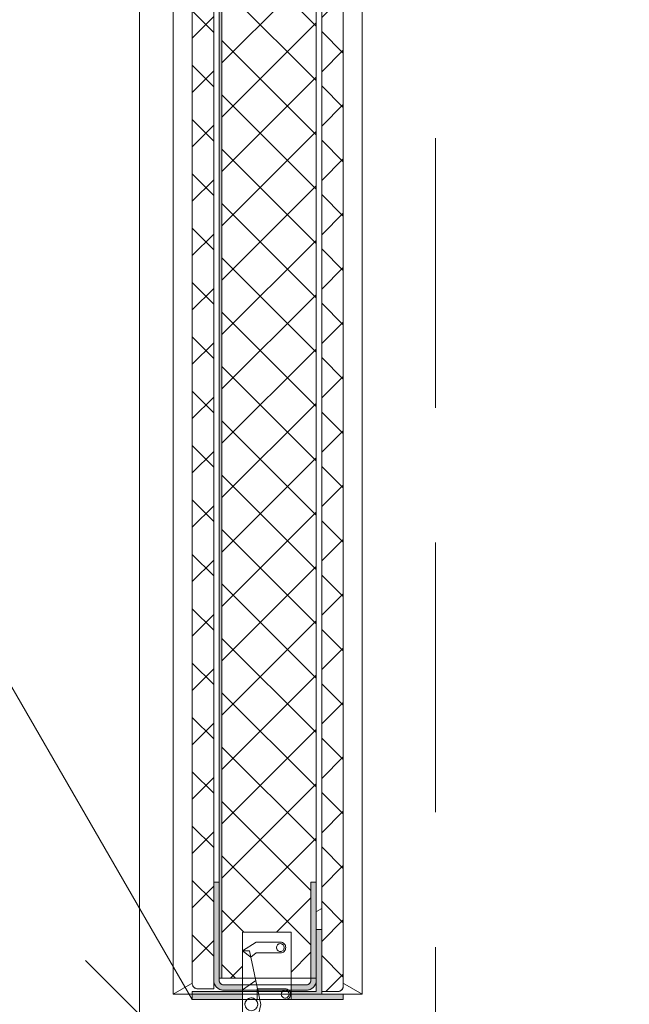
# Model space of a CAD drawing. Units: millimetres. Extents: x -4314 to 60772, y -10497 to 41353.
# Drawn here: x 14446 to 14672, y 19111 to 19476 of the extents above; entities that cross this region are included whole.
import ezdxf

# ---------------------------------------------------------------- set-up
doc = ezdxf.new("R2010")
doc.units = ezdxf.units.MM
doc.header["$MEASUREMENT"] = 0
doc.linetypes.add('VERDECKT', pattern=[150, 100, -50])
doc.linetypes.add('Wipeout_Contour', pattern=[1000, 0, -1000])
doc.layers.add('BELSŐÉPÍTÉSZET FALBURKOLAT.Belsőépítészet', color=7, linetype='Continuous')
doc.layers.add('méretek.ÚJ', color=7, linetype='Continuous')
for name, color, linetype, lineweight in [('BELSŐÉPÍTÉSZET FALBURKOLAT.Belsőépítészet_Toll_száma__42', 171, 'Continuous', 0), ('BELSŐÉPÍTÉSZET FALBURKOLAT.Belsőépítészet_Toll_száma__46', 171, 'Continuous', 0), ('méretek.ÚJ_Toll_száma__41', 5, 'Continuous', 0), ('méretek.ÚJ_Toll_száma__43', 161, 'Continuous', 0), ('szerkezet.MEGLÉVŐ_Toll_száma__2', 8, 'Continuous', 0), ('üvegfal.ÚJ_Toll_száma__42', 171, 'Continuous', 0)]:
    doc.layers.add(name, color=color, linetype=linetype, lineweight=lineweight)
doc.styles.add('ELKÉSZÜLT_STÍLUS_2', font='txt')
doc.dimstyles.new('ELKÉSZÜLT_STÍLUS__1', dxfattribs={"dimtxt": 75, "dimasz": 38, "dimexe": 0.18, "dimexo": 0, "dimgap": 0.09, "dimtad": 1, "dimtih": 1, "dimtoh": 1, "dimlfac": 0.001, "dimzin": 0, "dimdsep": 46, "dimtxsty": 'ELKÉSZÜLT_STÍLUS_2', "dimblk": 'ARROWHEAD_6', "dimblk1": 'ARROWHEAD_6', "dimblk2": 'ARROWHEAD_6', "dimcen": 0.09, "dimclrd": 161, "dimclre": 161, "dimclrt": 5, "dimazin": 0, "dimtfac": 1, "dimtdec": 4, "dimtmove": 0, "dimatfit": 3, "dimfxl": 1, "dimtolj": 1, "dimtzin": 0, "dimarcsym": 0})
doc.dimstyles.new('ELKÉSZÜLT_STÍLUS__2', dxfattribs={"dimtxt": 75, "dimasz": 38, "dimexe": 0.18, "dimexo": 0, "dimgap": 0.09, "dimtad": 1, "dimlfac": 0.001, "dimzin": 0, "dimdsep": 46, "dimtxsty": 'ELKÉSZÜLT_STÍLUS_2', "dimblk": 'ARROWHEAD_6', "dimblk1": 'ARROWHEAD_6', "dimblk2": 'ARROWHEAD_6', "dimcen": 0.09, "dimclrd": 161, "dimclre": 161, "dimclrt": 5, "dimazin": 0, "dimtfac": 1, "dimtdec": 4, "dimtmove": 0, "dimatfit": 3, "dimfxl": 1, "dimtolj": 1, "dimtzin": 0, "dimarcsym": 0})
doc.dimstyles.new('ELKÉSZÜLT_STÍLUS__4', dxfattribs={"dimtxt": 75, "dimasz": 38, "dimexe": 0.18, "dimexo": 0, "dimgap": 0.09, "dimtad": 1, "dimlfac": 0.001, "dimzin": 0, "dimdsep": 46, "dimtxsty": 'ELKÉSZÜLT_STÍLUS_2', "dimblk": 'ARROWHEAD_6', "dimblk1": 'ARROWHEAD_6', "dimblk2": 'ARROWHEAD_6', "dimcen": 0.09, "dimclrd": 161, "dimclre": 161, "dimclrt": 5, "dimazin": 0, "dimtfac": 1, "dimtdec": 4, "dimtmove": 2, "dimatfit": 3, "dimfxl": 1, "dimtolj": 1, "dimtzin": 0, "dimarcsym": 0})
pattern_1 = [(45, (0, 0), (0, 20.16), []), (135, (0, 0), (-20.16, 0), [])]

# ---------------------------------------------------------------- blocks, each defined once
blk = doc.blocks.new('*D81')
at = {"layer": 'méretek.ÚJ_Toll_száma__41', "linetype": 'Continuous'}
for p, q in [((13951.14, 19854.87), (13991.14, 19814.87)), ((13951.14, 19052.37), (13991.14, 19012.37))]:
    blk.add_line(p, q, dxfattribs=at)
at = {"layer": 'méretek.ÚJ_Toll_száma__43', "linetype": 'Continuous'}
for p, q in [((14008.64, 19834.87), (13933.64, 19834.87)), ((13971.14, 19032.37), (13971.14, 19834.87)), ((14008.64, 19032.37), (13933.64, 19032.37)), ((13971.14, 19002.37), (13971.14, 19032.37))]:
    blk.add_line(p, q, dxfattribs=at)
at = {"layer": 'méretek.ÚJ_Toll_száma__41', "insert": (13957.41, 19369.78), "char_height": 75, "attachment_point": 7, "rotation": 90, "style": 'ELKÉSZÜLT_STÍLUS_2'}
blk.add_mtext('\\A1;{\\fArial Narrow Közép-európai|b0|i0|c0|p34;80\\fArial Narrow Közép-európai|b0|i0|c0|p34;\\A1{\\H.66x;\\S5^  ;}}', dxfattribs=at)
blk = doc.blocks.new('ARROWHEAD_6')
at = {"color": 0, "linetype": 'Continuous', "lineweight": 0}
for p, q in [((-0.5, -0.5), (0.5, 0.5)), ((0, 0), (-1, 0))]:
    blk.add_line(p, q, dxfattribs=at)
blk = doc.blocks.new('*D345')
at = {"layer": 'méretek.ÚJ_Toll_száma__41', "linetype": 'Continuous'}
for p, q in [((14470.62, 19052.37), (14510.62, 19012.37)), ((14470.62, 18672.37), (14510.62, 18632.37))]:
    blk.add_line(p, q, dxfattribs=at)
at = {"layer": 'méretek.ÚJ_Toll_száma__43', "linetype": 'Continuous'}
for p, q in [((14528.12, 19032.37), (14453.12, 19032.37)), ((14490.62, 18652.37), (14490.62, 19032.37)), ((14528.12, 18652.37), (14453.12, 18652.37))]:
    blk.add_line(p, q, dxfattribs=at)
at = {"layer": 'méretek.ÚJ_Toll_száma__41', "char_height": 75, "attachment_point": 7, "rotation": 90, "style": 'ELKÉSZÜLT_STÍLUS_2'}
for s, insert in [('\\A1;{\\fArial Narrow Közép-európai|b0|i0|c0|p34;7\\fArial Narrow Közép-európai|b0|i0|c0|p34;\\A1{\\H.66x;\\S5^  ;}}', (14476.46, 19032.37)), ('\\A1;{\\fArial Narrow Közép-európai|b0|i0|c0|p34;38}', (14475.62, 18794.37))]:
    blk.add_mtext(s, dxfattribs=dict(at, insert=insert))
blk = doc.blocks.new('*D346')
at = {"layer": 'méretek.ÚJ_Toll_száma__41', "linetype": 'Continuous'}
for p, q in [((14470.62, 19127.37), (14510.62, 19087.37)), ((14470.62, 19052.37), (14510.62, 19012.37))]:
    blk.add_line(p, q, dxfattribs=at)
at = {"layer": 'méretek.ÚJ_Toll_száma__43', "linetype": 'Continuous'}
for p, q in [((14528.12, 19107.37), (14453.12, 19107.37)), ((14490.62, 19032.37), (14490.62, 19107.37)), ((14528.12, 19032.37), (14453.12, 19032.37))]:
    blk.add_line(p, q, dxfattribs=at)
at = {"layer": 'méretek.ÚJ_Toll_száma__41', "insert": (14476.46, 19032.37), "char_height": 75, "attachment_point": 7, "rotation": 90, "style": 'ELKÉSZÜLT_STÍLUS_2'}
blk.add_mtext('\\A1;{\\fArial Narrow Közép-európai|b0|i0|c0|p34;7\\fArial Narrow Közép-európai|b0|i0|c0|p34;\\A1{\\H.66x;\\S5^  ;}}', dxfattribs=at)
blk = doc.blocks.new('*D347')
at = {"layer": 'méretek.ÚJ_Toll_száma__41', "linetype": 'Continuous'}
for p, q in [((14470.62, 20582.37), (14510.62, 20542.37)), ((14470.62, 19127.37), (14510.62, 19087.37))]:
    blk.add_line(p, q, dxfattribs=at)
at = {"layer": 'méretek.ÚJ_Toll_száma__43', "linetype": 'Continuous'}
for p, q in [((14528.12, 20562.37), (14453.12, 20562.37)), ((14490.62, 19107.37), (14490.62, 20562.37)), ((14528.12, 19107.37), (14453.12, 19107.37))]:
    blk.add_line(p, q, dxfattribs=at)
at = {"layer": 'méretek.ÚJ_Toll_száma__41', "char_height": 75, "attachment_point": 7, "rotation": 90, "style": 'ELKÉSZÜLT_STÍLUS_2'}
for s, insert in [('\\A1;{\\fArial Narrow Közép-európai|b0|i0|c0|p34;5}', (14475.62, 20494.37)), ('\\A1;{\\fArial Narrow Közép-európai|b0|i0|c0|p34;1,45\\fArial Narrow Közép-európai|b0|i0|c0|p34;\\A1{\\H.66x;\\S5^  ;}}', (14490.6, 20046.21))]:
    blk.add_mtext(s, dxfattribs=dict(at, insert=insert))
blk = doc.blocks.new('*D377')
at = {"layer": 'méretek.ÚJ_Toll_száma__41', "linetype": 'Continuous'}
for p, q in [((7800.38, 20284.94), (7760.38, 20244.94)), ((7950.38, 20284.94), (7910.38, 20244.94))]:
    blk.add_line(p, q, dxfattribs=at)
at = {"layer": 'méretek.ÚJ_Toll_száma__43', "linetype": 'Continuous'}
for p, q in [((7780.38, 20227.44), (7780.38, 20302.44)), ((7930.38, 20227.44), (7930.38, 20302.44)), ((7780.38, 20264.94), (7930.38, 20264.94)), ((7930.38, 20264.94), (14503.14, 20264.94))]:
    blk.add_line(p, q, dxfattribs=at)
at = {"layer": 'méretek.ÚJ_Toll_száma__41', "insert": (7807.38, 20279.94), "char_height": 75, "attachment_point": 7, "style": 'ELKÉSZÜLT_STÍLUS_2'}
blk.add_mtext('\\A1;{\\fArial Narrow Közép-európai|b0|i0|c0|p34;15}', dxfattribs=at)
blk = doc.blocks.new('*D378')
at = {"layer": 'méretek.ÚJ_Toll_száma__41', "linetype": 'Continuous'}
for p, q in [((7950.38, 20284.94), (7910.38, 20244.94)), ((14523.14, 20284.94), (14483.14, 20244.94))]:
    blk.add_line(p, q, dxfattribs=at)
at = {"layer": 'méretek.ÚJ_Toll_száma__43', "linetype": 'Continuous'}
for p, q in [((14503.14, 20227.44), (14503.14, 20302.44)), ((7930.38, 20264.94), (14503.14, 20264.94)), ((14503.14, 20264.94), (14573.14, 20264.94))]:
    blk.add_line(p, q, dxfattribs=at)
at = {"layer": 'méretek.ÚJ_Toll_száma__41', "char_height": 75, "attachment_point": 7, "style": 'ELKÉSZÜLT_STÍLUS_2'}
for s, insert in [('\\A1;{\\fArial Narrow Közép-európai|b0|i0|c0|p34;6,57\\fArial Narrow Közép-európai|b0|i0|c0|p34;\\A1{\\H.66x;\\S5^  ;}}', (11092.92, 20264.96)), ('\\A1;{\\fArial Narrow Közép-európai|b0|i0|c0|p34;7}', (14435.14, 20279.94))]:
    blk.add_mtext(s, dxfattribs=dict(at, insert=insert))

msp = doc.modelspace()

# ---------------------------------------------------------------- linework, layer by layer
at = {"layer": 'BELSŐÉPÍTÉSZET FALBURKOLAT.Belsőépítészet_Toll_száma__42', "linetype": 'Continuous'}
for p, q in [((14503.145, 19114.872), (14503.145, 20554.872)), ((14573.145, 19114.872), (14573.145, 20554.872)), ((14503.145, 19114.872), (14563.766, 19149.872)), ((14512.523, 19149.872), (14573.145, 19114.872)), ((14503.145, 19114.872), (14573.145, 19114.872)), ((14573.145, 19114.872), (14503.145, 19114.872)), ((14503.145, 19114.872), (14573.145, 19114.872))]:
    msp.add_line(p, q, dxfattribs=at)
at = {"layer": 'BELSŐÉPÍTÉSZET FALBURKOLAT.Belsőépítészet_Toll_száma__42', "linetype": 'Continuous', "flags": 128}
msp.add_lwpolyline([(14548.145, 19139.872), (14548.097, 19138.892), (14547.953, 19137.921), (14547.714, 19136.969), (14547.384, 19136.045), (14546.964, 19135.158), (14546.459, 19134.317), (14545.875, 19133.528), (14545.216, 19132.801), (14544.489, 19132.142), (14543.7, 19131.558), (14542.859, 19131.053), (14541.972, 19130.633), (14541.048, 19130.303), (14540.096, 19130.064), (14539.125, 19129.92), (14538.145, 19129.872), (14537.165, 19129.92), (14536.194, 19130.064), (14535.242, 19130.303), (14534.318, 19130.633), (14533.431, 19131.053), (14532.589, 19131.558), (14531.801, 19132.142), (14531.074, 19132.801), (14530.415, 19133.528), (14529.83, 19134.317), (14529.326, 19135.158), (14528.906, 19136.045), (14528.575, 19136.969), (14528.337, 19137.921), (14528.193, 19138.892), (14528.145, 19139.872), (14528.193, 19140.852), (14528.337, 19141.823), (14528.575, 19142.775), (14528.906, 19143.699), (14529.326, 19144.586), (14529.83, 19145.428), (14530.415, 19146.216), (14531.074, 19146.943), (14531.801, 19147.602), (14532.589, 19148.187), (14533.431, 19148.691), (14534.318, 19149.111), (14535.242, 19149.442), (14536.194, 19149.68), (14537.165, 19149.824), (14538.145, 19149.872), (14539.125, 19149.824), (14540.096, 19149.68), (14541.048, 19149.442), (14541.972, 19149.111), (14542.859, 19148.691), (14543.7, 19148.187), (14544.489, 19147.602), (14545.216, 19146.943), (14545.875, 19146.216), (14546.459, 19145.428), (14546.964, 19144.586), (14547.384, 19143.699), (14547.714, 19142.775), (14547.953, 19141.823), (14548.097, 19140.852)], close=True, dxfattribs=at)
at = {"layer": 'szerkezet.MEGLÉVŐ_Toll_száma__2', "linetype": 'VERDECKT'}
msp.add_line((14600.384, 19032.372), (14600.384, 20612.372), dxfattribs=at)
at = {"layer": 'üvegfal.ÚJ_Toll_száma__42', "linetype": 'Continuous', "flags": 128}
for points in [[(14503.145, 20554.872), (14503.145, 19114.872)], [(14573.145, 19114.872), (14573.145, 20554.872)]]:
    msp.add_lwpolyline(points, dxfattribs=at)

# ---------------------------------------------------------------- dimensions: what is measured, and where the dimension line sits
at = {"layer": 'méretek.ÚJ', "color": 161, "linetype": 'Continuous', "lineweight": 0}
dim = msp.add_linear_dim(base=(7930.384, 20264.943), p1=(7780.384, 19032.472), p2=(7930.384, 19107.372), angle=0, dimstyle='ELKÉSZÜLT_STÍLUS__1', dxfattribs=at)
dim.commit()
dim.dimension.update_dxf_attribs({"geometry": '*D377', "text_midpoint": (7864.298, 20317.443), "dimtype": 160})

# ---------------------------------------------------------------- next in the draw order: wipeouts: each hides what was drawn before it
at = {"color": 254, "linetype": 'Wipeout_Contour', "lineweight": 0, "ltscale": 874394.678766}
msp.add_wipeout([(14510.145, 19832.919), (14510.145, 19118.825), (14510.165, 19118.595), (14510.205, 19118.384), (14510.266, 19118.186), (14510.35, 19117.99), (14510.428, 19117.847), (14510.517, 19117.711), (14510.619, 19117.58), (14510.73, 19117.458), (14510.852, 19117.346), (14510.983, 19117.245), (14511.119, 19117.155), (14511.262, 19117.078), (14511.458, 19116.994), (14511.657, 19116.933), (14511.867, 19116.893), (14512.098, 19116.872), (14518.145, 19116.872), (14518.145, 19834.872), (14512.098, 19834.872), (14511.867, 19834.852), (14511.657, 19834.812), (14511.458, 19834.751), (14511.262, 19834.667), (14511.12, 19834.59), (14510.983, 19834.5), (14510.852, 19834.399), (14510.731, 19834.287), (14510.619, 19834.165), (14510.517, 19834.035), (14510.428, 19833.898), (14510.35, 19833.755), (14510.267, 19833.56), (14510.205, 19833.361), (14510.165, 19833.15)], dxfattribs=at).dxf.layer = 'BELSŐÉPÍTÉSZET FALBURKOLAT.Belsőépítészet'
at = {"color": 254, "linetype": 'Wipeout_Contour', "lineweight": 0, "ltscale": 146353.425427}
msp.add_wipeout([(14556.123, 19120.872), (14556.123, 19795.19), (14549.145, 19795.19), (14549.145, 19830.872), (14521.145, 19830.872), (14521.145, 19120.872)], dxfattribs=at).dxf.layer = 'BELSŐÉPÍTÉSZET FALBURKOLAT.Belsőépítészet'
at = {"color": 254, "linetype": 'Wipeout_Contour', "lineweight": 0, "ltscale": 875333.873224}
msp.add_wipeout([(14558.145, 19821.872), (14558.145, 19115.872), (14564.192, 19115.872), (14564.423, 19115.893), (14564.633, 19115.933), (14564.832, 19115.994), (14565.027, 19116.078), (14565.17, 19116.155), (14565.307, 19116.245), (14565.437, 19116.346), (14565.559, 19116.458), (14565.671, 19116.58), (14565.772, 19116.71), (14565.862, 19116.847), (14565.939, 19116.989), (14566.023, 19117.185), (14566.084, 19117.384), (14566.124, 19117.594), (14566.145, 19117.825), (14566.145, 19819.92), (14566.124, 19820.15), (14566.084, 19820.36), (14566.023, 19820.559), (14565.939, 19820.755), (14565.862, 19820.897), (14565.773, 19821.034), (14565.671, 19821.165), (14565.559, 19821.286), (14565.438, 19821.398), (14565.307, 19821.5), (14565.17, 19821.59), (14565.028, 19821.667), (14564.832, 19821.751), (14564.633, 19821.812), (14564.423, 19821.852), (14564.192, 19821.872)], dxfattribs=at).dxf.layer = 'BELSŐÉPÍTÉSZET FALBURKOLAT.Belsőépítészet'

# ---------------------------------------------------------------- next in the draw order: hatches: boundary and pattern name
at = {"layer": 'BELSŐÉPÍTÉSZET FALBURKOLAT.Belsőépítészet_Toll_száma__46', "linetype": 'Continuous'}
h = msp.add_hatch(dxfattribs=at)
h.set_pattern_fill('0_POZDORJA', color=256, style=0, pattern_type=2)
h.set_pattern_definition(pattern_1)
h.paths.add_polyline_path([(14510.145, 19832.919), (14510.145, 19118.825), (14510.165, 19118.595), (14510.205, 19118.384), (14510.266, 19118.186), (14510.35, 19117.99), (14510.428, 19117.847), (14510.517, 19117.711), (14510.619, 19117.58), (14510.73, 19117.458), (14510.852, 19117.346), (14510.983, 19117.245), (14511.119, 19117.155), (14511.262, 19117.078), (14511.458, 19116.994), (14511.657, 19116.933), (14511.867, 19116.893), (14512.098, 19116.872), (14518.145, 19116.872), (14518.145, 19834.872), (14512.098, 19834.872), (14511.867, 19834.852), (14511.657, 19834.812), (14511.458, 19834.751), (14511.262, 19834.667), (14511.12, 19834.59), (14510.983, 19834.5), (14510.852, 19834.399), (14510.731, 19834.287), (14510.619, 19834.165), (14510.517, 19834.035), (14510.428, 19833.898), (14510.35, 19833.755), (14510.267, 19833.56), (14510.205, 19833.361), (14510.165, 19833.15)])
h = msp.add_hatch(dxfattribs=at)
h.set_pattern_fill('0_POZDORJA', color=256, style=0, pattern_type=2)
h.set_pattern_definition(pattern_1)
h.paths.add_polyline_path([(14556.123, 19120.872), (14556.123, 19795.19), (14549.145, 19795.19), (14549.145, 19830.872), (14521.145, 19830.872), (14521.145, 19120.872)])
h = msp.add_hatch(dxfattribs=at)
h.set_pattern_fill('0_POZDORJA', color=256, style=0, pattern_type=2)
h.set_pattern_definition(pattern_1)
h.paths.add_polyline_path([(14558.145, 19821.872), (14558.145, 19115.872), (14564.192, 19115.872), (14564.423, 19115.893), (14564.633, 19115.933), (14564.832, 19115.994), (14565.027, 19116.078), (14565.17, 19116.155), (14565.307, 19116.245), (14565.437, 19116.346), (14565.559, 19116.458), (14565.671, 19116.58), (14565.772, 19116.71), (14565.862, 19116.847), (14565.939, 19116.989), (14566.023, 19117.185), (14566.084, 19117.384), (14566.124, 19117.594), (14566.145, 19117.825), (14566.145, 19819.92), (14566.124, 19820.15), (14566.084, 19820.36), (14566.023, 19820.559), (14565.939, 19820.755), (14565.862, 19820.897), (14565.773, 19821.034), (14565.671, 19821.165), (14565.559, 19821.286), (14565.438, 19821.398), (14565.307, 19821.5), (14565.17, 19821.59), (14565.028, 19821.667), (14564.832, 19821.751), (14564.633, 19821.812), (14564.423, 19821.852), (14564.192, 19821.872)])

# ---------------------------------------------------------------- next in the draw order: linework, layer by layer
at = {"layer": 'BELSŐÉPÍTÉSZET FALBURKOLAT.Belsőépítészet_Toll_száma__46', "linetype": 'Continuous', "flags": 128}
for points in [[(14510.145, 19832.919), (14510.145, 19118.825), (14510.165, 19118.595), (14510.205, 19118.384), (14510.266, 19118.186), (14510.35, 19117.99), (14510.428, 19117.847), (14510.517, 19117.711), (14510.619, 19117.58), (14510.73, 19117.458), (14510.852, 19117.346), (14510.983, 19117.245), (14511.119, 19117.155), (14511.262, 19117.078), (14511.458, 19116.994), (14511.657, 19116.933), (14511.867, 19116.893), (14512.098, 19116.872), (14518.145, 19116.872), (14518.145, 19834.872)], [(14558.145, 19821.872), (14558.145, 19115.872), (14564.192, 19115.872), (14564.423, 19115.893), (14564.633, 19115.933), (14564.832, 19115.994), (14565.027, 19116.078), (14565.17, 19116.155), (14565.307, 19116.245), (14565.437, 19116.346), (14565.559, 19116.458), (14565.671, 19116.58), (14565.772, 19116.71), (14565.862, 19116.847), (14565.939, 19116.989), (14566.023, 19117.185), (14566.084, 19117.384), (14566.124, 19117.594), (14566.145, 19117.825), (14566.145, 19819.92)]]:
    msp.add_lwpolyline(points, dxfattribs=at)
msp.add_lwpolyline([(14556.123, 19120.872), (14556.123, 19795.19), (14549.145, 19795.19), (14549.145, 19830.872), (14521.145, 19830.872), (14521.145, 19120.872)], close=True, dxfattribs=at)

# ---------------------------------------------------------------- next in the draw order: wipeouts: each hides what was drawn before it
at = {"color": 254, "linetype": 'Wipeout_Contour', "lineweight": 0, "ltscale": 192203.192299}
msp.add_wipeout([(14566.145, 19114.872), (14558.145, 19114.872), (14558.145, 19138.872), (14556.145, 19138.872), (14556.145, 19115.872), (14510.145, 19115.872), (14510.145, 19112.872), (14566.145, 19112.872)], dxfattribs=at).dxf.layer = 'BELSŐÉPÍTÉSZET FALBURKOLAT.Belsőépítészet'

# ---------------------------------------------------------------- next in the draw order: hatches: boundary and pattern name
at = {"layer": 'BELSŐÉPÍTÉSZET FALBURKOLAT.Belsőépítészet_Toll_száma__46', "linetype": 'Continuous'}
msp.add_hatch(color=256, dxfattribs=at).paths.add_polyline_path([(14566.145, 19114.872), (14558.145, 19114.872), (14558.145, 19138.872), (14556.145, 19138.872), (14556.145, 19115.872), (14510.145, 19115.872), (14510.145, 19112.872), (14566.145, 19112.872)])

# ---------------------------------------------------------------- next in the draw order: linework, layer by layer
msp.add_line((14147.145, 19741.607), (14510.145, 19112.872), dxfattribs=at)
at = {"layer": 'BELSŐÉPÍTÉSZET FALBURKOLAT.Belsőépítészet_Toll_száma__46', "linetype": 'Continuous', "flags": 128}
msp.add_lwpolyline([(14566.145, 19114.872), (14558.145, 19114.872), (14558.145, 19138.872), (14556.145, 19138.872), (14556.145, 19115.872), (14510.145, 19115.872), (14510.145, 19112.872), (14566.145, 19112.872)], close=True, dxfattribs=at)
at = {"layer": 'BELSŐÉPÍTÉSZET FALBURKOLAT.Belsőépítészet_Toll_száma__46', "linetype": 'Continuous'}
for points in [[(14510.145, 19118.825), (14510.145, 19356.857), (14510.145, 19594.888), (14510.145, 19832.919)], [(14558.145, 19115.872), (14558.145, 19351.206), (14558.145, 19586.539), (14558.145, 19821.872)], [(14566.145, 19819.92), (14566.145, 19585.888), (14566.145, 19351.857), (14566.145, 19117.825)], [(14564.192, 19115.872), (14562.176, 19115.872), (14560.161, 19115.872), (14558.145, 19115.872)]]:
    msp.add_open_spline(points, degree=3, dxfattribs=at)
for points in [[(14512.098, 19116.872), (14511.937, 19116.88), (14511.79, 19116.9), (14511.657, 19116.933), (14511.523, 19116.966), (14511.392, 19117.014), (14511.262, 19117.078), (14511.133, 19117.141), (14511.01, 19117.219), (14510.895, 19117.311), (14510.779, 19117.403), (14510.676, 19117.507), (14510.584, 19117.623), (14510.491, 19117.738), (14510.414, 19117.861), (14510.35, 19117.99), (14510.287, 19118.119), (14510.239, 19118.251), (14510.205, 19118.384), (14510.172, 19118.518), (14510.152, 19118.665), (14510.145, 19118.825)], [(14566.145, 19117.825), (14566.138, 19117.664), (14566.117, 19117.517), (14566.084, 19117.384), (14566.051, 19117.25), (14566.003, 19117.119), (14565.939, 19116.989), (14565.876, 19116.86), (14565.798, 19116.738), (14565.706, 19116.622), (14565.614, 19116.507), (14565.51, 19116.403), (14565.394, 19116.311), (14565.279, 19116.219), (14565.157, 19116.141), (14565.027, 19116.078), (14564.898, 19116.014), (14564.766, 19115.966), (14564.633, 19115.933), (14564.499, 19115.9), (14564.352, 19115.88), (14564.192, 19115.872)]]:
    msp.add_open_spline(points, degree=3, knots=[0, 0, 0, 0, 1, 1, 1, 2, 2, 2, 3, 3, 3, 4, 4, 4, 5, 5, 5, 6, 6, 6, 7, 7, 7, 7], dxfattribs=at)

# ---------------------------------------------------------------- next in the draw order: wipeouts: each hides what was drawn before it
at = {"color": 254, "linetype": 'Wipeout_Contour', "lineweight": 0, "ltscale": 97176.424516}
msp.add_wipeout([(14521.145, 19120.872), (14521.145, 19830.872), (14520.145, 19830.872), (14520.145, 19120.872)], dxfattribs=at).dxf.layer = 'BELSŐÉPÍTÉSZET FALBURKOLAT.Belsőépítészet'

# ---------------------------------------------------------------- next in the draw order: hatches: boundary and pattern name
at = {"layer": 'BELSŐÉPÍTÉSZET FALBURKOLAT.Belsőépítészet_Toll_száma__46', "linetype": 'Continuous'}
msp.add_hatch(color=256, dxfattribs=at).paths.add_polyline_path([(14521.145, 19120.872), (14521.145, 19830.872), (14520.145, 19830.872), (14520.145, 19120.872)])

# ---------------------------------------------------------------- next in the draw order: linework, layer by layer
at = {"layer": 'BELSŐÉPÍTÉSZET FALBURKOLAT.Belsőépítészet_Toll_száma__46', "linetype": 'Continuous', "flags": 128}
msp.add_lwpolyline([(14521.145, 19120.872), (14521.145, 19830.872), (14520.145, 19830.872), (14520.145, 19120.872)], close=True, dxfattribs=at)

# ---------------------------------------------------------------- next in the draw order: wipeouts: each hides what was drawn before it
at = {"color": 254, "linetype": 'Wipeout_Contour', "lineweight": 0, "ltscale": 1345075.20232593}
msp.add_wipeout([(14518.145, 19120.002), (14518.162, 19119.647), (14518.215, 19119.294), (14518.301, 19118.949), (14518.421, 19118.613), (14518.573, 19118.291), (14518.757, 19117.986), (14518.969, 19117.7), (14519.208, 19117.436), (14519.472, 19117.196), (14519.758, 19116.984), (14520.064, 19116.801), (14520.386, 19116.649), (14520.721, 19116.529), (14521.067, 19116.442), (14521.419, 19116.39), (14521.775, 19116.372), (14552.515, 19116.372), (14552.871, 19116.39), (14553.223, 19116.442), (14553.569, 19116.529), (14553.904, 19116.649), (14554.226, 19116.801), (14554.532, 19116.984), (14554.818, 19117.196), (14555.082, 19117.436), (14555.321, 19117.7), (14555.533, 19117.986), (14555.716, 19118.291), (14555.869, 19118.613), (14555.989, 19118.949), (14556.075, 19119.294), (14556.127, 19119.647), (14556.145, 19120.002), (14556.145, 19156.372), (14554.145, 19156.372), (14554.145, 19120.002), (14554.084, 19119.622), (14553.983, 19119.292), (14553.841, 19119.013), (14553.657, 19118.784), (14553.433, 19118.605), (14553.168, 19118.477), (14552.862, 19118.4), (14552.515, 19118.372), (14521.775, 19118.372), (14521.428, 19118.4), (14521.122, 19118.477), (14520.856, 19118.605), (14520.632, 19118.784), (14520.449, 19119.013), (14520.307, 19119.292), (14520.205, 19119.622), (14520.145, 19120.002), (14520.145, 19156.372), (14518.145, 19156.372)], dxfattribs=at).dxf.layer = 'BELSŐÉPÍTÉSZET FALBURKOLAT.Belsőépítészet'

# ---------------------------------------------------------------- next in the draw order: hatches: boundary and pattern name
at = {"layer": 'BELSŐÉPÍTÉSZET FALBURKOLAT.Belsőépítészet_Toll_száma__46', "linetype": 'Continuous'}
msp.add_hatch(color=256, dxfattribs=at).paths.add_polyline_path([(14518.145, 19120.002), (14518.162, 19119.647), (14518.215, 19119.294), (14518.301, 19118.949), (14518.421, 19118.613), (14518.573, 19118.291), (14518.757, 19117.986), (14518.969, 19117.7), (14519.208, 19117.436), (14519.472, 19117.196), (14519.758, 19116.984), (14520.064, 19116.801), (14520.386, 19116.649), (14520.721, 19116.529), (14521.067, 19116.442), (14521.419, 19116.39), (14521.775, 19116.372), (14552.515, 19116.372), (14552.871, 19116.39), (14553.223, 19116.442), (14553.569, 19116.529), (14553.904, 19116.649), (14554.226, 19116.801), (14554.532, 19116.984), (14554.818, 19117.196), (14555.082, 19117.436), (14555.321, 19117.7), (14555.533, 19117.986), (14555.716, 19118.291), (14555.869, 19118.613), (14555.989, 19118.949), (14556.075, 19119.294), (14556.127, 19119.647), (14556.145, 19120.002), (14556.145, 19156.372), (14554.145, 19156.372), (14554.145, 19120.002), (14554.084, 19119.622), (14553.983, 19119.292), (14553.841, 19119.013), (14553.657, 19118.784), (14553.433, 19118.605), (14553.168, 19118.477), (14552.862, 19118.4), (14552.515, 19118.372), (14521.775, 19118.372), (14521.428, 19118.4), (14521.122, 19118.477), (14520.856, 19118.605), (14520.632, 19118.784), (14520.449, 19119.013), (14520.307, 19119.292), (14520.205, 19119.622), (14520.145, 19120.002), (14520.145, 19156.372), (14518.145, 19156.372)])

# ---------------------------------------------------------------- next in the draw order: linework, layer by layer
at = {"layer": 'BELSŐÉPÍTÉSZET FALBURKOLAT.Belsőépítészet_Toll_száma__46', "linetype": 'Continuous', "flags": 128}
for points in [[(14521.145, 19120.872), (14520.145, 19120.872), (14520.145, 19830.872), (14521.145, 19830.872)], [(14518.145, 19120.002), (14518.162, 19119.647), (14518.215, 19119.294), (14518.301, 19118.949), (14518.421, 19118.613), (14518.573, 19118.291), (14518.757, 19117.986), (14518.969, 19117.7), (14519.208, 19117.436), (14519.472, 19117.196), (14519.758, 19116.984), (14520.064, 19116.801), (14520.386, 19116.649), (14520.721, 19116.529), (14521.067, 19116.442), (14521.419, 19116.39), (14521.775, 19116.372), (14552.515, 19116.372), (14552.871, 19116.39), (14553.223, 19116.442), (14553.569, 19116.529), (14553.904, 19116.649), (14554.226, 19116.801), (14554.532, 19116.984), (14554.818, 19117.196), (14555.082, 19117.436), (14555.321, 19117.7), (14555.533, 19117.986), (14555.716, 19118.291), (14555.869, 19118.613), (14555.989, 19118.949), (14556.075, 19119.294), (14556.127, 19119.647), (14556.145, 19120.002), (14556.145, 19156.372), (14554.145, 19156.372), (14554.145, 19120.002), (14554.084, 19119.622), (14553.983, 19119.292), (14553.841, 19119.013), (14553.657, 19118.784), (14553.433, 19118.605), (14553.168, 19118.477), (14552.862, 19118.4), (14552.515, 19118.372), (14521.775, 19118.372), (14521.428, 19118.4), (14521.122, 19118.477), (14520.856, 19118.605), (14520.632, 19118.784), (14520.449, 19119.013), (14520.307, 19119.292), (14520.205, 19119.622), (14520.145, 19120.002), (14520.145, 19156.372), (14518.145, 19156.372)]]:
    msp.add_lwpolyline(points, close=True, dxfattribs=at)
at = {"layer": 'BELSŐÉPÍTÉSZET FALBURKOLAT.Belsőépítészet_Toll_száma__46', "linetype": 'Continuous'}
for points in [[(14518.145, 19834.872), (14518.145, 19595.539), (14518.145, 19356.206), (14518.145, 19116.872)], [(14520.145, 19156.372), (14519.478, 19156.372), (14518.811, 19156.372), (14518.145, 19156.372)], [(14518.145, 19156.372), (14518.145, 19144.249), (14518.145, 19132.126), (14518.145, 19120.002)], [(14520.145, 19120.002), (14520.145, 19132.126), (14520.145, 19144.249), (14520.145, 19156.372)], [(14556.145, 19156.372), (14555.478, 19156.372), (14554.811, 19156.372), (14554.145, 19156.372)], [(14554.145, 19156.372), (14554.145, 19144.249), (14554.145, 19132.126), (14554.145, 19120.002)], [(14521.775, 19118.372), (14520.795, 19118.378), (14520.251, 19118.921), (14520.145, 19120.002)], [(14554.145, 19120.002), (14554.038, 19118.921), (14553.495, 19118.378), (14552.515, 19118.372)], [(14518.145, 19116.872), (14516.129, 19116.872), (14514.113, 19116.872), (14512.098, 19116.872)]]:
    msp.add_open_spline(points, degree=3, dxfattribs=at)

# ---------------------------------------------------------------- next in the draw order: wipeouts: each hides what was drawn before it
at = {"color": 254, "linetype": 'Wipeout_Contour', "lineweight": 0, "ltscale": 96094.038621}
msp.add_wipeout([(14546.849, 19137.872), (14528.849, 19137.872), (14528.849, 19112.872), (14546.849, 19112.872)], dxfattribs=at).dxf.layer = 'BELSŐÉPÍTÉSZET FALBURKOLAT.Belsőépítészet'

# ---------------------------------------------------------------- next in the draw order: linework, layer by layer
at = {"layer": 'BELSŐÉPÍTÉSZET FALBURKOLAT.Belsőépítészet_Toll_száma__46', "linetype": 'Continuous', "flags": 128}
msp.add_lwpolyline([(14546.849, 19137.872), (14528.849, 19137.872), (14528.849, 19112.872), (14546.849, 19112.872)], close=True, dxfattribs=at)

# ---------------------------------------------------------------- next in the draw order: wipeouts: each hides what was drawn before it
at = {"color": 254, "linetype": 'Wipeout_Contour', "lineweight": 0, "ltscale": 504399.370173}
msp.add_wipeout([(14534.221, 19112.872), (14544.449, 19112.87), (14544.616, 19112.863), (14545.007, 19112.902), (14545.383, 19113.016), (14545.73, 19113.201), (14546.034, 19113.451), (14546.283, 19113.755), (14546.469, 19114.102), (14546.583, 19114.478), (14546.622, 19114.869), (14546.583, 19115.261), (14546.469, 19115.637), (14546.283, 19115.984), (14546.034, 19116.288), (14545.73, 19116.537), (14545.383, 19116.722), (14545.007, 19116.837), (14544.592, 19116.875), (14544.425, 19116.866), (14534.221, 19116.866)], dxfattribs=at).dxf.layer = 'BELSŐÉPÍTÉSZET FALBURKOLAT.Belsőépítészet'

# ---------------------------------------------------------------- next in the draw order: linework, layer by layer
at = {"layer": 'BELSŐÉPÍTÉSZET FALBURKOLAT.Belsőépítészet_Toll_száma__46', "linetype": 'Continuous', "flags": 128}
msp.add_lwpolyline([(14534.221, 19112.872), (14544.449, 19112.87), (14544.616, 19112.863), (14545.007, 19112.902), (14545.383, 19113.016), (14545.73, 19113.201), (14546.034, 19113.451), (14546.283, 19113.755), (14546.469, 19114.102), (14546.583, 19114.478), (14546.622, 19114.869), (14546.583, 19115.261), (14546.469, 19115.637), (14546.283, 19115.984), (14546.034, 19116.288), (14545.73, 19116.537), (14545.383, 19116.722), (14545.007, 19116.837), (14544.592, 19116.875), (14544.425, 19116.866), (14534.221, 19116.866)], close=True, dxfattribs=at)

# ---------------------------------------------------------------- next in the draw order: wipeouts: each hides what was drawn before it
at = {"color": 254, "linetype": 'Wipeout_Contour', "lineweight": 0, "ltscale": 120043.917689}
msp.add_wipeout([(14531.333, 19130.916), (14528.849, 19130.916), (14528.849, 19093.072), (14531.533, 19093.072), (14535.533, 19111.064)], dxfattribs=at).dxf.layer = 'BELSŐÉPÍTÉSZET FALBURKOLAT.Belsőépítészet'
at = {"color": 254, "linetype": 'Wipeout_Contour', "lineweight": 0, "ltscale": 768615.799732}
msp.add_wipeout([(14545.433, 19116.067), (14545.184, 19116.203), (14544.913, 19116.288), (14544.63, 19116.319), (14544.347, 19116.294), (14544.074, 19116.214), (14543.822, 19116.083), (14543.601, 19115.905), (14543.418, 19115.687), (14543.282, 19115.437), (14543.197, 19115.166), (14543.166, 19114.884), (14543.191, 19114.6), (14543.271, 19114.328), (14543.402, 19114.076), (14543.58, 19113.854), (14543.798, 19113.672), (14544.048, 19113.535), (14544.319, 19113.45), (14544.601, 19113.419), (14544.884, 19113.444), (14545.157, 19113.524), (14545.409, 19113.656), (14545.631, 19113.834), (14545.813, 19114.052), (14545.95, 19114.301), (14546.035, 19114.572), (14546.065, 19114.855), (14546.04, 19115.138), (14545.961, 19115.411), (14545.829, 19115.663), (14545.651, 19115.884)], dxfattribs=at).dxf.layer = 'BELSŐÉPÍTÉSZET FALBURKOLAT.Belsőépítészet'

# ---------------------------------------------------------------- next in the draw order: linework, layer by layer
at = {"layer": 'BELSŐÉPÍTÉSZET FALBURKOLAT.Belsőépítészet_Toll_száma__46', "linetype": 'Continuous'}
msp.add_line((14533.763, 19119.958), (14528.849, 19116.502), dxfattribs=at)
at = {"layer": 'BELSŐÉPÍTÉSZET FALBURKOLAT.Belsőépítészet_Toll_száma__46', "linetype": 'Continuous', "flags": 128}
for points in [[(14531.333, 19130.916), (14528.849, 19130.916), (14528.849, 19093.072), (14531.533, 19093.072), (14535.533, 19111.064)], [(14545.433, 19116.067), (14545.184, 19116.203), (14544.913, 19116.288), (14544.63, 19116.319), (14544.347, 19116.294), (14544.074, 19116.214), (14543.822, 19116.083), (14543.601, 19115.905), (14543.418, 19115.687), (14543.282, 19115.437), (14543.197, 19115.166), (14543.166, 19114.884), (14543.191, 19114.6), (14543.271, 19114.328), (14543.402, 19114.076), (14543.58, 19113.854), (14543.798, 19113.672), (14544.048, 19113.535), (14544.319, 19113.45), (14544.601, 19113.419), (14544.884, 19113.444), (14545.157, 19113.524), (14545.409, 19113.656), (14545.631, 19113.834), (14545.813, 19114.052), (14545.95, 19114.301), (14546.035, 19114.572), (14546.065, 19114.855), (14546.04, 19115.138), (14545.961, 19115.411), (14545.829, 19115.663), (14545.651, 19115.884)]]:
    msp.add_lwpolyline(points, close=True, dxfattribs=at)
at = {"layer": 'BELSŐÉPÍTÉSZET FALBURKOLAT.Belsőépítészet_Toll_száma__46', "linetype": 'Continuous'}
msp.add_circle((14544.616, 19114.869), 1.45, dxfattribs=at)
msp.add_open_spline([(14552.515, 19118.372), (14542.268, 19118.372), (14532.021, 19118.372), (14521.775, 19118.372)], degree=3, dxfattribs=at)

# ---------------------------------------------------------------- next in the draw order: wipeouts: each hides what was drawn before it
at = {"color": 254, "linetype": 'Wipeout_Contour', "lineweight": 0, "ltscale": 552714.371707}
msp.add_wipeout([(14528.849, 19130.916), (14531.88, 19128.566), (14533.902, 19130.172), (14542.664, 19130.17), (14542.831, 19130.163), (14543.222, 19130.202), (14543.598, 19130.316), (14543.945, 19130.501), (14544.249, 19130.751), (14544.498, 19131.055), (14544.684, 19131.402), (14544.798, 19131.778), (14544.836, 19132.169), (14544.798, 19132.561), (14544.684, 19132.937), (14544.498, 19133.284), (14544.249, 19133.588), (14543.945, 19133.837), (14543.598, 19134.022), (14543.222, 19134.137), (14542.807, 19134.175), (14542.64, 19134.166), (14533.902, 19134.166)], dxfattribs=at).dxf.layer = 'BELSŐÉPÍTÉSZET FALBURKOLAT.Belsőépítészet'
at = {"color": 254, "linetype": 'Wipeout_Contour', "lineweight": 0, "ltscale": 768277.238679}
msp.add_wipeout([(14533.266, 19113.201), (14532.837, 19113.395), (14532.379, 19113.502), (14531.909, 19113.517), (14531.444, 19113.441), (14531.004, 19113.275), (14530.605, 19113.026), (14530.261, 19112.705), (14529.987, 19112.322), (14529.793, 19111.894), (14529.686, 19111.436), (14529.671, 19110.965), (14529.747, 19110.501), (14529.913, 19110.061), (14530.162, 19109.661), (14530.483, 19109.318), (14530.866, 19109.044), (14531.294, 19108.85), (14531.752, 19108.743), (14532.223, 19108.728), (14532.687, 19108.804), (14533.127, 19108.97), (14533.527, 19109.218), (14533.87, 19109.54), (14534.144, 19109.922), (14534.338, 19110.351), (14534.445, 19110.809), (14534.461, 19111.279), (14534.384, 19111.744), (14534.218, 19112.184), (14533.97, 19112.583), (14533.648, 19112.927)], dxfattribs=at).dxf.layer = 'BELSŐÉPÍTÉSZET FALBURKOLAT.Belsőépítészet'

# ---------------------------------------------------------------- next in the draw order: linework, layer by layer
at = {"layer": 'BELSŐÉPÍTÉSZET FALBURKOLAT.Belsőépítészet_Toll_száma__46', "linetype": 'Continuous', "flags": 128}
for points in [[(14528.849, 19130.916), (14531.88, 19128.566), (14533.902, 19130.172), (14542.664, 19130.17), (14542.831, 19130.163), (14543.222, 19130.202), (14543.598, 19130.316), (14543.945, 19130.501), (14544.249, 19130.751), (14544.498, 19131.055), (14544.684, 19131.402), (14544.798, 19131.778), (14544.836, 19132.169), (14544.798, 19132.561), (14544.684, 19132.937), (14544.498, 19133.284), (14544.249, 19133.588), (14543.945, 19133.837), (14543.598, 19134.022), (14543.222, 19134.137), (14542.807, 19134.175), (14542.64, 19134.166), (14533.902, 19134.166)], [(14531.333, 19130.916), (14535.533, 19111.064), (14531.533, 19093.072), (14528.849, 19093.072), (14528.849, 19130.916)]]:
    msp.add_lwpolyline(points, close=True, dxfattribs=at)
msp.add_lwpolyline([(14534.221, 19112.872), (14544.425, 19112.872, 0.0237594), (14544.616, 19112.863, 0.4142136), (14546.622, 19114.869, 0.4142136), (14544.616, 19116.875, 0.0237594), (14544.425, 19116.866), (14534.221, 19116.866)], format="xyb", close=True, dxfattribs=at)
msp.add_lwpolyline([(14534.445, 19110.809), (14534.461, 19111.279), (14534.384, 19111.744), (14534.218, 19112.184), (14533.97, 19112.583), (14533.648, 19112.927), (14533.266, 19113.201), (14532.837, 19113.395), (14532.379, 19113.502), (14531.909, 19113.517), (14531.444, 19113.441), (14531.004, 19113.275), (14530.605, 19113.026), (14530.261, 19112.705), (14529.987, 19112.322), (14529.793, 19111.894), (14529.686, 19111.436), (14529.671, 19110.965)], dxfattribs=at)
at = {"layer": 'BELSŐÉPÍTÉSZET FALBURKOLAT.Belsőépítészet_Toll_száma__46', "linetype": 'Continuous'}
msp.add_circle((14532.066, 19111.122), 2.4, dxfattribs=at)
at = {"layer": 'üvegfal.ÚJ_Toll_száma__42', "linetype": 'Continuous', "flags": 128}
msp.add_lwpolyline([(14503.145, 19114.872), (14573.145, 19114.872)], dxfattribs=at)

# ---------------------------------------------------------------- next in the draw order: wipeouts: each hides what was drawn before it
at = {"color": 254, "linetype": 'Wipeout_Contour', "lineweight": 0, "ltscale": 769021.866349}
msp.add_wipeout([(14543.648, 19133.367), (14543.399, 19133.503), (14543.127, 19133.588), (14542.845, 19133.619), (14542.562, 19133.594), (14542.289, 19133.514), (14542.037, 19133.383), (14541.816, 19133.205), (14541.633, 19132.987), (14541.497, 19132.737), (14541.411, 19132.466), (14541.381, 19132.184), (14541.406, 19131.9), (14541.486, 19131.628), (14541.617, 19131.376), (14541.795, 19131.154), (14542.013, 19130.972), (14542.262, 19130.835), (14542.534, 19130.75), (14542.816, 19130.719), (14543.099, 19130.744), (14543.372, 19130.824), (14543.624, 19130.956), (14543.846, 19131.134), (14544.028, 19131.352), (14544.164, 19131.601), (14544.25, 19131.872), (14544.28, 19132.155), (14544.255, 19132.438), (14544.175, 19132.711), (14544.044, 19132.963), (14543.866, 19133.184)], dxfattribs=at).dxf.layer = 'BELSŐÉPÍTÉSZET FALBURKOLAT.Belsőépítészet'

# ---------------------------------------------------------------- next in the draw order: linework, layer by layer
at = {"layer": 'BELSŐÉPÍTÉSZET FALBURKOLAT.Belsőépítészet_Toll_száma__46', "linetype": 'Continuous', "flags": 128}
for points in [[(14556.123, 19120.872), (14521.145, 19120.872), (14521.145, 19830.872), (14549.145, 19830.872), (14549.145, 19795.19), (14556.123, 19795.19)], [(14566.145, 19114.872), (14558.145, 19114.872), (14558.145, 19138.872), (14556.145, 19138.872), (14556.145, 19115.872), (14510.145, 19115.872), (14510.145, 19112.872), (14566.145, 19112.872)], [(14546.849, 19137.872), (14546.849, 19112.872), (14528.849, 19112.872), (14528.849, 19137.872)], [(14543.648, 19133.367), (14543.399, 19133.503), (14543.127, 19133.588), (14542.845, 19133.619), (14542.562, 19133.594), (14542.289, 19133.514), (14542.037, 19133.383), (14541.816, 19133.205), (14541.633, 19132.987), (14541.497, 19132.737), (14541.411, 19132.466), (14541.381, 19132.184), (14541.406, 19131.9), (14541.486, 19131.628), (14541.617, 19131.376), (14541.795, 19131.154), (14542.013, 19130.972), (14542.262, 19130.835), (14542.534, 19130.75), (14542.816, 19130.719), (14543.099, 19130.744), (14543.372, 19130.824), (14543.624, 19130.956), (14543.846, 19131.134), (14544.028, 19131.352), (14544.164, 19131.601), (14544.25, 19131.872), (14544.28, 19132.155), (14544.255, 19132.438), (14544.175, 19132.711), (14544.044, 19132.963), (14543.866, 19133.184)]]:
    msp.add_lwpolyline(points, close=True, dxfattribs=at)
msp.add_lwpolyline([(14528.849, 19130.916), (14531.88, 19128.566), (14533.902, 19130.172), (14542.64, 19130.172, 0.0237594), (14542.831, 19130.163, 0.4142136), (14544.836, 19132.169, 0.4142136), (14542.831, 19134.175, 0.0237594), (14542.64, 19134.166), (14533.902, 19134.166)], format="xyb", close=True, dxfattribs=at)
at = {"layer": 'BELSŐÉPÍTÉSZET FALBURKOLAT.Belsőépítészet_Toll_száma__46', "linetype": 'Continuous'}
msp.add_circle((14542.831, 19132.169), 1.45, dxfattribs=at)
msp.add_open_spline([(14518.145, 19120.002), (14518.145, 19119), (14518.499, 19118.144), (14519.208, 19117.436), (14519.917, 19116.727), (14520.772, 19116.372), (14521.775, 19116.372), (14532.021, 19116.372), (14542.268, 19116.372), (14552.515, 19116.372), (14553.517, 19116.372), (14554.373, 19116.727), (14555.082, 19117.436), (14555.79, 19118.144), (14556.145, 19119), (14556.145, 19120.002), (14556.145, 19132.126), (14556.145, 19144.249), (14556.145, 19156.372)], degree=3, knots=[0, 0, 0, 0, 1, 1, 1, 2, 2, 2, 3, 3, 3, 4, 4, 4, 5, 5, 5, 6, 6, 6, 6], dxfattribs=at)

# ---------------------------------------------------------------- next in the draw order: dimensions: what is measured, and where the dimension line sits
at = {"layer": 'méretek.ÚJ', "color": 161, "linetype": 'Continuous', "lineweight": 0}
for base, p1, p2, dimstyle, picture, middle in [((14490.62048974, 20562.372266705), (14875.383870778, 19107.372266705), (14875.383870778, 20562.372266705), 'ELKÉSZÜLT_STÍLUS__4', '*D347', (14438.120489144, 20221.064732937)), ((13971.143, 19834.872), (14600.384, 19032.372), (14995.898, 19834.872), 'ELKÉSZÜLT_STÍLUS__2', '*D81', (13918.643, 19501.782)), ((14490.62, 19032.372), (14600.384, 18652.372), (14600.384, 19032.372), 'ELKÉSZÜLT_STÍLUS__2', '*D345', (14438.12, 18851.286)), ((14490.62048974, 19107.372266705), (14600.383870778, 19032.372266705), (14875.383870778, 19107.372266705), 'ELKÉSZÜLT_STÍLUS__4', '*D346', (14438.120489144, 19135.915391705))]:
    dim = msp.add_linear_dim(base=base, p1=p1, p2=p2, angle=90, dimstyle=dimstyle, dxfattribs=at)
    dim.commit()
    dim.dimension.update_dxf_attribs({"geometry": picture, "text_midpoint": middle, "dimtype": 160, "text_rotation": 90})
dim = msp.add_linear_dim(base=(14503.145, 20264.943), p1=(7930.384, 19107.372), p2=(14503.145, 20554.872), angle=0, dimstyle='ELKÉSZÜLT_STÍLUS__1', dxfattribs=at)
dim.commit()
dim.dimension.update_dxf_attribs({"geometry": '*D378', "text_midpoint": (11267.781, 20317.443), "dimtype": 160})

doc.saveas('drawing.dxf')
